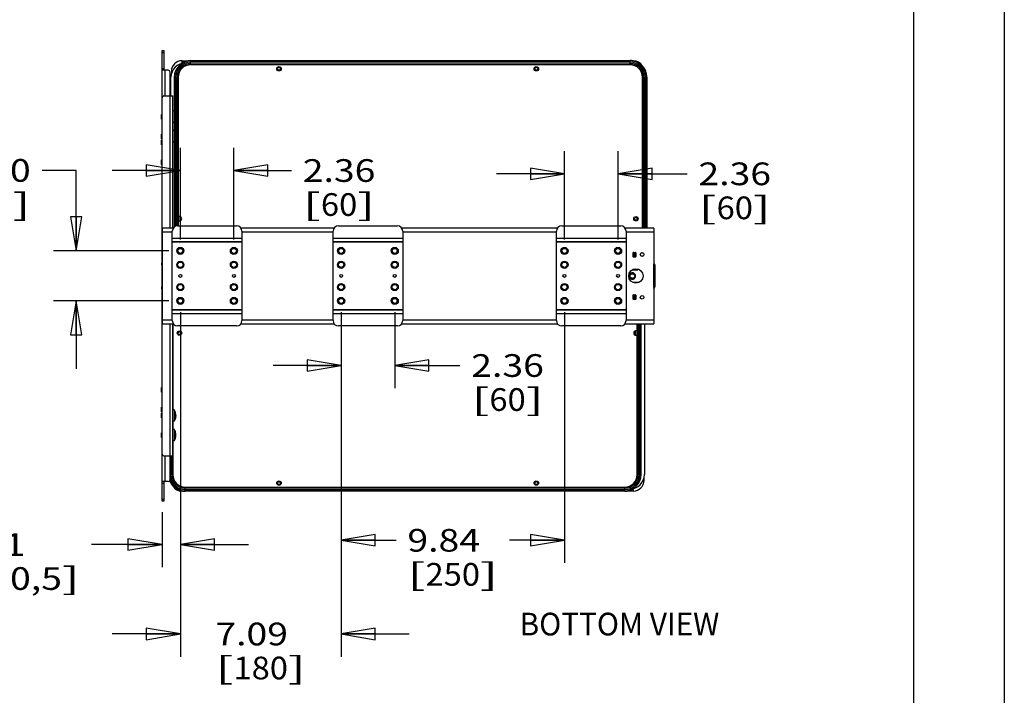
# Model space of a CAD drawing. Units: inches. Extents: x 0 to 17, y 0 to 11.
# Drawn here: x 11.6 to 17, y 2.1 to 5.8 of the extents above; entities that cross this region are included whole.
import ezdxf
from ezdxf.enums import TextEntityAlignment as Align

# ---------------------------------------------------------------- set-up
doc = ezdxf.new("R2010")
doc.units = ezdxf.units.IN
doc.header["$LTSCALE"] = 0.935
doc.header["$MEASUREMENT"] = 0
doc.layers.get('0').update_dxf_attribs({"linetype": 'CONTINUOUS'})
doc.styles.get("Standard").update_dxf_attribs({"font": 'bluprnt.ttf'})
doc.dimstyles.new('DIMSTYLE_1', dxfattribs={"dimtxt": 0.125, "dimasz": 0.1875, "dimexe": 0.125, "dimexo": 0.0625, "dimgap": 0.0625, "dimtad": 0, "dimtih": 1, "dimtoh": 1, "dimlfac": 8, "dimzin": 4, "dimdsep": 46, "dimtxsty": 'Standard', "dimblk": 'CLOSED', "dimblk1": 'CLOSED', "dimblk2": 'CLOSED', "dimcen": 0.09, "dimadec": 3, "dimazin": 1, "dimtfac": 1, "dimtdec": 3, "dimtofl": 0, "dimtmove": 0, "dimatfit": 3, "dimldrblk": 'CLOSED', "dimfxl": 0, "dimtolj": 1, "dimtzin": 4, "dimarcsym": 0})

# ---------------------------------------------------------------- blocks, each defined once
blk = doc.blocks.new('_CLOSED')
at = {"color": 0, "linetype": 'ByBlock'}
for p, q in [((0, 0), (-1, 0.167)), ((-1, 0.167), (-1, -0.167)), ((-1, -0.167), (0, 0)), ((-1, 0), (0, 0))]:
    blk.add_line(p, q, dxfattribs=at)
blk = doc.blocks.new('*D5')
at = {"color": 7, "linetype": 'Continuous'}
for p, q in [((12.4606, 4.6326), (12.4606, 5.1381)), ((12.7558, 4.6326), (12.7558, 5.1381)), ((12.4606, 5.0131), (12.0856, 5.0131)), ((12.7558, 5.0131), (13.0727, 5.0131))]:
    blk.add_line(p, q, dxfattribs=at)
at = {"color": 7, "linetype": 'Continuous', "xscale": 0.1875, "yscale": 0.1875, "zscale": 0.1875}
blk.add_blockref('_CLOSED', (12.4606, 5.0131), dxfattribs=at)
at = {"color": 7, "linetype": 'Continuous', "xscale": 0.1875, "yscale": 0.1875, "zscale": 0.1875, "rotation": 180}
blk.add_blockref('_CLOSED', (12.7558, 5.0131), dxfattribs=at)
at = {"color": 7, "linetype": 'Continuous'}
for s, p, p2 in [('2.36', (13.1352, 4.9506), (13.5352, 4.9506)), ('[', (13.1352, 4.7631), (13.2352, 4.7631)), ('60', (13.2352, 4.7631), (13.4352, 4.7631)), (']', (13.4352, 4.7631), (13.5352, 4.7631))]:
    blk.add_text(s, height=0.125, dxfattribs=at).set_placement(p, p2, align=Align.FIT)
blk = doc.blocks.new('*D6')
at = {"color": 7, "linetype": 'Continuous'}
for p, q in [((13.3464, 4.232), (13.3464, 3.8135)), ((13.6417, 4.232), (13.6417, 3.8135)), ((13.3464, 3.9385), (12.9714, 3.9385)), ((13.6417, 3.9385), (14.0008, 3.9385))]:
    blk.add_line(p, q, dxfattribs=at)
at = {"color": 7, "linetype": 'Continuous', "xscale": 0.1875, "yscale": 0.1875, "zscale": 0.1875}
blk.add_blockref('_CLOSED', (13.3464, 3.9385), dxfattribs=at)
at = {"color": 7, "linetype": 'Continuous', "xscale": 0.1875, "yscale": 0.1875, "zscale": 0.1875, "rotation": 180}
blk.add_blockref('_CLOSED', (13.6417, 3.9385), dxfattribs=at)
at = {"color": 7, "linetype": 'Continuous'}
for s, p, p2 in [('2.36', (14.0633, 3.876), (14.4633, 3.876)), ('[', (14.0633, 3.6885), (14.1633, 3.6885)), ('60', (14.1633, 3.6885), (14.3633, 3.6885)), (']', (14.3633, 3.6885), (14.4633, 3.6885))]:
    blk.add_text(s, height=0.125, dxfattribs=at).set_placement(p, p2, align=Align.FIT)
blk = doc.blocks.new('*D7')
at = {"color": 7, "linetype": 'Continuous'}
for p, q in [((14.5767, 4.6326), (14.5767, 5.1199)), ((14.872, 4.6326), (14.872, 5.1199)), ((14.5767, 4.9949), (14.2017, 4.9949)), ((14.872, 4.9949), (15.2525, 4.9949))]:
    blk.add_line(p, q, dxfattribs=at)
at = {"color": 7, "linetype": 'Continuous', "xscale": 0.1875, "yscale": 0.1875, "zscale": 0.1875}
blk.add_blockref('_CLOSED', (14.5767, 4.9949), dxfattribs=at)
at = {"color": 7, "linetype": 'Continuous', "xscale": 0.1875, "yscale": 0.1875, "zscale": 0.1875, "rotation": 180}
blk.add_blockref('_CLOSED', (14.872, 4.9949), dxfattribs=at)
at = {"color": 7, "linetype": 'Continuous'}
for s, p, p2 in [('2.36', (15.315, 4.9324), (15.715, 4.9324)), ('[', (15.315, 4.7449), (15.415, 4.7449)), ('60', (15.415, 4.7449), (15.615, 4.7449)), (']', (15.615, 4.7449), (15.715, 4.7449))]:
    blk.add_text(s, height=0.125, dxfattribs=at).set_placement(p, p2, align=Align.FIT)
blk = doc.blocks.new('*D8')
at = {"color": 7, "linetype": 'Continuous'}
for p, q in [((12.4606, 4.232), (12.4606, 2.827)), ((12.3597, 3.1311), (12.3597, 2.827)), ((12.3597, 2.952), (11.9708, 2.952)), ((12.4606, 2.952), (12.8356, 2.952))]:
    blk.add_line(p, q, dxfattribs=at)
at = {"color": 7, "linetype": 'Continuous', "xscale": 0.1875, "yscale": 0.1875, "zscale": 0.1875}
blk.add_blockref('_CLOSED', (12.3597, 2.952), dxfattribs=at)
at = {"color": 7, "linetype": 'Continuous', "xscale": 0.1875, "yscale": 0.1875, "zscale": 0.1875, "rotation": 180}
blk.add_blockref('_CLOSED', (12.4606, 2.952), dxfattribs=at)
at = {"color": 7, "linetype": 'Continuous'}
for s, p, p2 in [('.81', (11.3083, 2.8895), (11.6083, 2.8895)), ('[', (11.3083, 2.702), (11.4083, 2.702)), ('20,5', (11.4083, 2.702), (11.8083, 2.702)), (']', (11.8083, 2.702), (11.9083, 2.702))]:
    blk.add_text(s, height=0.125, dxfattribs=at).set_placement(p, p2, align=Align.FIT)
blk = doc.blocks.new('*D9')
at = {"color": 7, "linetype": 'Continuous'}
for p, q in [((12.4606, 4.232), (12.4606, 2.3339)), ((13.3464, 4.232), (13.3464, 2.3339)), ((12.4606, 2.4589), (12.0856, 2.4589)), ((13.3464, 2.4589), (13.7214, 2.4589))]:
    blk.add_line(p, q, dxfattribs=at)
at = {"color": 7, "linetype": 'Continuous', "xscale": 0.1875, "yscale": 0.1875, "zscale": 0.1875}
blk.add_blockref('_CLOSED', (12.4606, 2.4589), dxfattribs=at)
at = {"color": 7, "linetype": 'Continuous', "xscale": 0.1875, "yscale": 0.1875, "zscale": 0.1875, "rotation": 180}
blk.add_blockref('_CLOSED', (13.3464, 2.4589), dxfattribs=at)
at = {"color": 7, "linetype": 'Continuous'}
for s, p, p2 in [('7.09', (12.6535, 2.3964), (13.0535, 2.3964)), ('[', (12.6535, 2.2089), (12.7535, 2.2089)), ('180', (12.7535, 2.2089), (13.0535, 2.2089)), (']', (13.0535, 2.2089), (13.1535, 2.2089))]:
    blk.add_text(s, height=0.125, dxfattribs=at).set_placement(p, p2, align=Align.FIT)
blk = doc.blocks.new('*D10')
at = {"color": 7, "linetype": 'Continuous'}
for p, q in [((13.3464, 4.232), (13.3464, 2.8502)), ((14.5767, 4.232), (14.5767, 2.8502)), ((13.3464, 2.9752), (13.649, 2.9752)), ((14.5767, 2.9752), (14.274, 2.9752))]:
    blk.add_line(p, q, dxfattribs=at)
at = {"color": 7, "linetype": 'Continuous', "xscale": 0.1875, "yscale": 0.1875, "zscale": 0.1875, "rotation": 180}
blk.add_blockref('_CLOSED', (13.3464, 2.9752), dxfattribs=at)
at = {"color": 7, "linetype": 'Continuous', "xscale": 0.1875, "yscale": 0.1875, "zscale": 0.1875}
blk.add_blockref('_CLOSED', (14.5767, 2.9752), dxfattribs=at)
at = {"color": 7, "linetype": 'Continuous'}
for s, p, p2 in [('9.84', (13.7115, 2.9127), (14.1115, 2.9127)), ('[', (13.7115, 2.7252), (13.8115, 2.7252)), ('250', (13.8115, 2.7252), (14.1115, 2.7252)), (']', (14.1115, 2.7252), (14.2115, 2.7252))]:
    blk.add_text(s, height=0.125, dxfattribs=at).set_placement(p, p2, align=Align.FIT)
blk = doc.blocks.new('*D11')
at = {"color": 7, "linetype": 'Continuous'}
for p, q in [((11.8864, 5.0137), (11.6989, 5.0137)), ((11.8864, 4.5701), (11.8864, 5.0137)), ((12.3981, 4.5701), (11.7614, 4.5701)), ((12.3981, 4.2945), (11.7614, 4.2945)), ((11.8864, 4.2945), (11.8864, 3.9195))]:
    blk.add_line(p, q, dxfattribs=at)
at = {"color": 7, "linetype": 'Continuous', "xscale": 0.1875, "yscale": 0.1875, "zscale": 0.1875}
for p, rotation in [((11.8864, 4.5701), 270), ((11.8864, 4.2945), 90)]:
    blk.add_blockref('_CLOSED', p, dxfattribs=dict(at, rotation=rotation))
at = {"color": 7, "linetype": 'Continuous'}
for s, p, p2 in [('2.20', (11.2364, 4.9512), (11.6364, 4.9512)), ('[', (11.2364, 4.7637), (11.3364, 4.7637)), ('56', (11.3364, 4.7637), (11.5364, 4.7637)), (']', (11.5364, 4.7637), (11.6364, 4.7637))]:
    blk.add_text(s, height=0.125, dxfattribs=at).set_placement(p, p2, align=Align.FIT)

msp = doc.modelspace()

# ---------------------------------------------------------------- linework, layer by layer
at = {"color": 7, "linetype": 'Continuous'}
for p, q in [((17, 11), (17, 0)), ((16.5, 10.5), (16.5, 0.5)), ((12.3597, 3.1907), (12.3597, 5.6739)), ((12.3597, 5.6739), (12.3695, 5.6739)), ((12.3597, 5.6641), (12.3695, 5.6641)), ((12.3695, 5.6739), (12.3695, 5.5657)), ((12.4704, 5.6065), (12.4704, 5.6183)), ((12.4704, 5.6183), (12.5038, 5.6183)), ((12.5172, 5.5958), (12.5172, 5.6193)), ((12.5172, 5.6193), (14.9384, 5.6193)), ((14.9384, 5.617), (12.5172, 5.617)), ((14.9384, 5.6097), (12.5172, 5.6097)), ((12.5172, 5.602), (14.9384, 5.602)), ((14.9384, 5.5961), (12.5172, 5.5961)), ((14.9384, 5.5958), (12.5172, 5.5958)), ((14.9384, 5.5958), (14.9384, 5.6193)), ((14.9518, 5.6183), (14.9557, 5.6183)), ((14.9557, 5.6183), (14.9557, 5.6176)), ((12.3597, 5.5755), (12.3695, 5.5755)), ((12.3941, 5.5657), (12.3597, 5.5657)), ((12.3744, 5.5657), (12.3744, 5.4239)), ((12.404, 4.6981), (12.404, 5.5558)), ((12.4114, 5.5593), (12.4114, 5.5467)), ((12.4114, 5.5593), (12.4158, 5.5593)), ((12.4089, 5.4239), (12.4089, 5.5273)), ((12.4251, 5.5273), (12.4487, 5.5273)), ((12.4274, 5.5273), (12.4274, 5.3404)), ((12.4347, 5.5273), (12.4347, 5.3225)), ((12.4425, 4.7077), (12.4425, 5.5273)), ((12.4484, 5.5273), (12.4484, 4.7079)), ((12.4487, 5.5273), (12.4487, 4.7079)), ((15.0069, 5.5273), (15.0305, 5.5273)), ((15.0069, 4.6956), (15.0069, 5.5273)), ((15.0072, 4.6956), (15.0072, 5.5273)), ((15.0131, 5.5273), (15.0131, 4.6956)), ((15.0209, 4.6956), (15.0209, 5.5273)), ((15.0282, 4.6956), (15.0282, 5.5273)), ((15.0305, 5.5273), (15.0305, 4.6956)), ((15.0308, 5.5273), (15.0308, 5.5273)), ((15.0308, 5.5273), (15.0308, 4.6956)), ((12.3695, 5.4239), (12.4187, 5.4239)), ((12.4187, 4.6981), (12.4187, 5.4239)), ((12.3574, 5.2969), (12.3574, 5.3227)), ((12.3574, 5.3227), (12.3597, 5.3227)), ((12.4266, 5.3418), (12.4187, 5.3418)), ((12.4266, 5.3418), (12.4266, 5.2778)), ((12.3574, 5.2969), (12.3597, 5.2969)), ((12.4266, 5.2778), (12.4187, 5.2778)), ((12.4274, 5.2791), (12.4274, 5.2321)), ((12.428, 5.2808), (12.428, 5.2801)), ((12.436, 5.313), (12.4347, 5.313)), ((12.4347, 5.3123), (12.436, 5.3123)), ((12.4347, 5.3111), (12.4347, 5.3085)), ((12.4347, 5.2971), (12.4347, 5.2143)), ((12.436, 5.3065), (12.436, 5.3065)), ((12.3574, 5.1886), (12.3574, 5.2144)), ((12.3574, 5.2144), (12.3597, 5.2144)), ((12.4266, 5.2335), (12.4187, 5.2335)), ((12.4266, 5.2335), (12.4266, 5.1695)), ((12.3574, 5.1886), (12.3597, 5.1886)), ((12.3574, 5.1552), (12.3574, 5.1809)), ((12.3574, 5.1809), (12.3597, 5.1809)), ((12.3574, 5.1552), (12.3597, 5.1552)), ((12.4266, 5.1695), (12.4187, 5.1695)), ((12.4274, 5.1709), (12.4274, 4.7015)), ((12.4347, 5.1888), (12.4347, 4.7058)), ((12.436, 5.2015), (12.4352, 5.1974)), ((12.436, 5.1974), (12.4352, 5.1974)), ((12.4356, 5.2056), (12.436, 5.2056)), ((12.4359, 5.201), (12.436, 5.201)), ((12.436, 5.2063), (12.436, 5.2056)), ((12.3574, 5.0469), (12.3574, 5.0727)), ((12.3574, 5.0727), (12.3597, 5.0727)), ((12.3574, 5.0469), (12.3597, 5.0469)), ((12.4511, 4.7358), (12.4511, 4.7587)), ((12.4575, 4.7596), (12.4575, 4.735)), ((12.4581, 4.7596), (12.4581, 4.735)), ((12.3621, 4.169), (12.3621, 4.6956)), ((12.4218, 4.6956), (12.3621, 4.6956)), ((12.3621, 4.6759), (12.4163, 4.6759)), ((12.399, 4.6981), (12.399, 4.6956)), ((12.399, 4.6981), (12.4236, 4.6981)), ((12.4163, 4.1862), (12.4163, 4.6784)), ((12.4458, 4.7079), (12.7706, 4.7079)), ((13.3077, 4.6956), (12.7946, 4.6956)), ((12.8001, 4.6784), (12.8001, 4.1862)), ((12.8001, 4.6759), (13.3021, 4.6759)), ((13.3021, 4.1862), (13.3021, 4.6784)), ((13.3316, 4.7079), (13.6564, 4.7079)), ((14.538, 4.6956), (13.6804, 4.6956)), ((13.6859, 4.6784), (13.6859, 4.1862)), ((13.6859, 4.6759), (14.5324, 4.6759)), ((14.5324, 4.1862), (14.5324, 4.6784)), ((14.5619, 4.7079), (14.8867, 4.7079)), ((15.0688, 4.6956), (14.9107, 4.6956)), ((14.9163, 4.6784), (14.9163, 4.1862)), ((14.9163, 4.6759), (15.0688, 4.6759)), ((15.0688, 4.6956), (15.0688, 4.169)), ((12.3621, 4.6513), (12.3597, 4.6513)), ((12.8001, 4.6388), (12.4163, 4.6388)), ((12.4163, 4.6218), (12.8001, 4.6218)), ((12.4163, 4.6193), (12.8001, 4.6193)), ((13.6859, 4.6388), (13.3021, 4.6388)), ((13.3021, 4.6218), (13.6859, 4.6218)), ((13.3021, 4.6193), (13.6859, 4.6193)), ((14.9163, 4.6388), (14.5324, 4.6388)), ((14.5324, 4.6218), (14.9163, 4.6218)), ((14.5324, 4.6193), (14.9163, 4.6193)), ((12.3621, 4.5972), (12.3597, 4.5972)), ((12.3621, 4.5775), (12.3597, 4.5775)), ((12.3597, 4.5726), (12.3621, 4.5726)), ((14.9551, 4.5389), (14.9551, 4.5595)), ((14.9556, 4.5595), (14.9556, 4.561)), ((14.9556, 4.559), (14.9556, 4.5394)), ((14.9606, 4.5548), (14.9557, 4.5597)), ((14.9575, 4.5614), (14.9623, 4.5566)), ((14.9576, 4.562), (14.9684, 4.562)), ((14.9581, 4.5615), (14.9679, 4.5615)), ((14.9606, 4.562), (14.9606, 4.5615)), ((14.9637, 4.5566), (14.9623, 4.5566)), ((14.9637, 4.5566), (14.9686, 4.5614)), ((14.9703, 4.5597), (14.9655, 4.5548)), ((14.9704, 4.559), (14.9704, 4.5394)), ((14.9709, 4.5595), (14.9709, 4.5389)), ((12.3592, 4.4933), (12.3592, 4.5032)), ((12.3597, 4.5032), (12.3592, 4.5032)), ((14.9556, 4.5374), (14.9556, 4.5389)), ((14.9557, 4.5387), (14.9606, 4.5436)), ((14.9623, 4.5418), (14.9575, 4.537)), ((14.9684, 4.5364), (14.9576, 4.5364)), ((14.9679, 4.5369), (14.9581, 4.5369)), ((14.9606, 4.5436), (14.9606, 4.5548)), ((14.9606, 4.5369), (14.9606, 4.5364)), ((14.9637, 4.5418), (14.9623, 4.5418)), ((14.9686, 4.537), (14.9637, 4.5418)), ((14.9655, 4.5548), (14.9655, 4.5436)), ((14.9655, 4.5436), (14.9703, 4.5387)), ((12.3597, 4.5007), (12.3592, 4.5007)), ((12.3597, 4.4983), (12.3592, 4.4983)), ((12.3592, 4.4958), (12.3597, 4.4958)), ((12.3597, 4.4933), (12.3592, 4.4933)), ((14.9485, 4.4653), (14.9802, 4.4653)), ((14.9802, 4.4653), (14.9802, 4.4707)), ((15.0698, 4.4933), (15.0688, 4.4933)), ((15.0698, 4.3713), (15.0698, 4.4933)), ((15.0747, 4.4933), (15.0723, 4.4933)), ((15.0723, 4.3713), (15.0723, 4.4933)), ((15.0747, 4.4933), (15.0747, 4.3713)), ((14.9847, 4.3954), (14.9561, 4.3954)), ((14.9802, 4.394), (14.9802, 4.3954)), ((12.3592, 4.3614), (12.3592, 4.3713)), ((12.3592, 4.3713), (12.3597, 4.3713)), ((12.3597, 4.3688), (12.3592, 4.3688)), ((12.3592, 4.3664), (12.3597, 4.3664)), ((12.3592, 4.3639), (12.3597, 4.3639)), ((12.3597, 4.3614), (12.3592, 4.3614)), ((15.0698, 4.3713), (15.0688, 4.3713)), ((15.0747, 4.3713), (15.0723, 4.3713)), ((12.3621, 4.2921), (12.3597, 4.2921)), ((12.3621, 4.2871), (12.3597, 4.2871)), ((14.9551, 4.3051), (14.9551, 4.3258)), ((14.9556, 4.3258), (14.9556, 4.3272)), ((14.9556, 4.3253), (14.9556, 4.3056)), ((14.9556, 4.3036), (14.9556, 4.3051)), ((14.9606, 4.3211), (14.9557, 4.3259)), ((14.9557, 4.305), (14.9606, 4.3098)), ((14.9575, 4.3277), (14.9623, 4.3228)), ((14.9623, 4.3081), (14.9575, 4.3032)), ((14.9576, 4.3282), (14.9684, 4.3282)), ((14.9684, 4.3026), (14.9576, 4.3026)), ((14.9581, 4.3277), (14.9679, 4.3277)), ((14.9679, 4.3031), (14.9581, 4.3031)), ((14.9606, 4.3282), (14.9606, 4.3277)), ((14.9606, 4.3098), (14.9606, 4.3211)), ((14.9606, 4.3031), (14.9606, 4.3026)), ((14.9637, 4.3228), (14.9623, 4.3228)), ((14.9623, 4.3081), (14.9637, 4.3081)), ((14.9637, 4.3228), (14.9686, 4.3277)), ((14.9686, 4.3032), (14.9637, 4.3081)), ((14.9703, 4.3259), (14.9655, 4.3211)), ((14.9655, 4.3211), (14.9655, 4.3098)), ((14.9655, 4.3098), (14.9703, 4.305)), ((14.9704, 4.3056), (14.9704, 4.3253)), ((14.9709, 4.3258), (14.9709, 4.3051)), ((12.3621, 4.2675), (12.3597, 4.2675)), ((12.8001, 4.2453), (12.4163, 4.2453)), ((12.8001, 4.2429), (12.4163, 4.2429)), ((13.6859, 4.2453), (13.3021, 4.2453)), ((13.6859, 4.2429), (13.3021, 4.2429)), ((14.9163, 4.2453), (14.5324, 4.2453)), ((14.9163, 4.2429), (14.5324, 4.2429)), ((12.3597, 4.2133), (12.3621, 4.2133)), ((12.4163, 4.1887), (12.3621, 4.1887)), ((12.4163, 4.2258), (12.8001, 4.2258)), ((13.3021, 4.1887), (12.8001, 4.1887)), ((13.3021, 4.2258), (13.6859, 4.2258)), ((14.5324, 4.1887), (13.6859, 4.1887)), ((14.5324, 4.2258), (14.9163, 4.2258)), ((15.0688, 4.1887), (14.9163, 4.1887)), ((12.3621, 4.169), (12.4218, 4.169)), ((12.399, 4.1666), (12.399, 4.169)), ((12.4236, 4.1666), (12.399, 4.1666)), ((12.404, 3.3088), (12.404, 4.1666)), ((12.4187, 3.4407), (12.4187, 4.1666)), ((12.4192, 4.1666), (12.4192, 3.6951)), ((12.7706, 4.1567), (12.4458, 4.1567)), ((12.7946, 4.169), (13.3077, 4.169)), ((13.6564, 4.1567), (13.3316, 4.1567)), ((13.6804, 4.169), (14.538, 4.169)), ((14.8867, 4.1567), (14.5619, 4.1567)), ((14.9107, 4.169), (15.0688, 4.169)), ((14.968, 4.105), (14.968, 4.1297)), ((14.9686, 4.105), (14.9686, 4.1297)), ((14.975, 4.1288), (14.975, 4.1059)), ((14.9774, 3.3373), (14.9774, 4.169)), ((14.9777, 3.3373), (14.9777, 4.169)), ((14.9836, 4.169), (14.9836, 3.3373)), ((14.9913, 3.3373), (14.9913, 4.169)), ((14.9986, 3.3373), (14.9986, 4.169)), ((15.0172, 4.169), (15.0172, 3.3373)), ((15.0176, 4.169), (15.0176, 3.3373)), ((12.3574, 3.792), (12.3574, 3.8177)), ((12.3574, 3.8177), (12.3597, 3.8177)), ((12.3574, 3.792), (12.3597, 3.792)), ((12.3574, 3.6837), (12.3574, 3.7095)), ((12.3574, 3.7095), (12.3597, 3.7095)), ((12.4266, 3.6951), (12.4187, 3.6951)), ((12.4266, 3.6951), (12.4266, 3.6311)), ((12.3574, 3.6837), (12.3597, 3.6837)), ((12.3574, 3.6502), (12.3574, 3.676)), ((12.3574, 3.676), (12.3597, 3.676)), ((12.3574, 3.6502), (12.3597, 3.6502)), ((12.4346, 3.6653), (12.4356, 3.6631)), ((12.436, 3.6669), (12.4347, 3.6669)), ((12.4349, 3.6647), (12.436, 3.6647)), ((12.4356, 3.6631), (12.436, 3.6647)), ((12.4356, 3.6631), (12.436, 3.6615)), ((12.4359, 3.6593), (12.436, 3.6593)), ((12.4266, 3.6311), (12.4187, 3.6311)), ((12.4266, 3.5868), (12.4187, 3.5868)), ((12.4192, 3.6311), (12.4192, 3.5868)), ((12.4266, 3.5868), (12.4266, 3.5229)), ((12.3574, 3.542), (12.3574, 3.5677)), ((12.3574, 3.5677), (12.3597, 3.5677)), ((12.3574, 3.542), (12.3597, 3.542)), ((12.436, 3.5523), (12.4281, 3.5523)), ((12.436, 3.5516), (12.4281, 3.5516)), ((12.4346, 3.5675), (12.4347, 3.5679)), ((12.4347, 3.5417), (12.4346, 3.5415)), ((12.4347, 3.5679), (12.4347, 3.568)), ((12.4347, 3.5419), (12.4347, 3.5417)), ((12.436, 3.5581), (12.436, 3.5581)), ((12.4266, 3.5229), (12.4187, 3.5229)), ((12.4192, 3.5229), (12.4192, 3.3373)), ((12.3695, 3.4407), (12.4187, 3.4407)), ((12.3744, 3.4407), (12.3744, 3.2989)), ((12.4052, 3.4407), (12.4052, 3.3373)), ((12.413, 3.3373), (12.413, 3.4407)), ((12.4189, 3.4407), (12.4189, 3.3373)), ((12.404, 3.3373), (12.4192, 3.3373)), ((14.9774, 3.3373), (15.0009, 3.3373)), ((15.0147, 3.3053), (15.0147, 3.318)), ((15.0151, 3.3053), (15.0151, 3.318)), ((12.3941, 3.2989), (12.3597, 3.2989)), ((12.3695, 3.2891), (12.3597, 3.2891)), ((12.3695, 3.2989), (12.3695, 3.1907)), ((12.4876, 3.2453), (12.4876, 3.2689)), ((12.4876, 3.2689), (14.9089, 3.2689)), ((12.4876, 3.2685), (14.9089, 3.2685)), ((14.9089, 3.2627), (12.4876, 3.2627)), ((12.4876, 3.2549), (14.9089, 3.2549)), ((14.9089, 3.2453), (14.9089, 3.2689)), ((14.9557, 3.2581), (14.9557, 3.2463)), ((15.0147, 3.3053), (15.0103, 3.3053)), ((12.3695, 3.2005), (12.3597, 3.2005)), ((12.4704, 3.2463), (12.4704, 3.247)), ((12.4743, 3.2463), (12.4704, 3.2463)), ((12.4876, 3.2476), (14.9089, 3.2476)), ((14.9089, 3.2453), (12.4876, 3.2453)), ((14.9557, 3.2463), (14.9222, 3.2463)), ((12.3695, 3.1907), (12.3597, 3.1907))]:
    msp.add_line(p, q, dxfattribs=at)
at = {"color": 6, "linetype": 'Continuous'}
for p, q in [((14.9383, 4.4336), (14.9383, 4.4489)), ((14.9338, 4.4469), (14.9337, 4.4473)), ((14.9338, 4.4465), (14.9338, 4.4469)), ((14.9338, 4.4461), (14.9338, 4.4465)), ((14.9339, 4.4457), (14.9338, 4.4461)), ((14.9339, 4.4454), (14.9339, 4.4476)), ((14.9343, 4.4384), (14.9339, 4.4453)), ((14.9339, 4.445), (14.9339, 4.4384)), ((14.9348, 4.4282), (14.9343, 4.4384)), ((14.9344, 4.4366), (14.9343, 4.4384)), ((14.9383, 4.4366), (14.9344, 4.4366)), ((14.9344, 4.4366), (14.9344, 4.4361)), ((14.9345, 4.4336), (14.9383, 4.4336)), ((14.935, 4.4239), (14.9348, 4.4282)), ((14.9351, 4.4218), (14.935, 4.4239)), ((14.9352, 4.4203), (14.9351, 4.4218)), ((14.9352, 4.4193), (14.9352, 4.4203)), ((14.9353, 4.4186), (14.9352, 4.4193)), ((14.9353, 4.4179), (14.9353, 4.4186)), ((14.9354, 4.4175), (14.9353, 4.4179)), ((14.9354, 4.4172), (14.9354, 4.4175)), ((14.9354, 4.4168), (14.9354, 4.4172)), ((14.9355, 4.4165), (14.9354, 4.4168)), ((14.9355, 4.4162), (14.9355, 4.4165)), ((14.9362, 4.4163), (14.9363, 4.4167)), ((14.9363, 4.4176), (14.9364, 4.4184)), ((14.9363, 4.4172), (14.9363, 4.4176)), ((14.9363, 4.4167), (14.9363, 4.4172)), ((14.9364, 4.4192), (14.9365, 4.4205)), ((14.9364, 4.4184), (14.9364, 4.4192)), ((14.9365, 4.4205), (14.9366, 4.4222)), ((14.9382, 4.4331), (14.9384, 4.4339)), ((14.9382, 4.4322), (14.9382, 4.4332)), ((14.9383, 4.4338), (14.9384, 4.4342)), ((14.9384, 4.4342), (14.9386, 4.4351)), ((14.9384, 4.4339), (14.9386, 4.4349)), ((14.9617, 4.4388), (14.9623, 4.4378)), ((14.9622, 4.4379), (14.9627, 4.437)), ((14.9627, 4.437), (14.9631, 4.4361)), ((14.9631, 4.4361), (14.9634, 4.4352)), ((14.9635, 4.4287), (14.9633, 4.4278)), ((14.9634, 4.4352), (14.9636, 4.4342)), ((14.9637, 4.4296), (14.9635, 4.4287)), ((14.9636, 4.4343), (14.9638, 4.4333)), ((14.9637, 4.4334), (14.9638, 4.4324)), ((14.9681, 4.4338), (14.9681, 4.4338)), ((14.9682, 4.4315), (14.9682, 4.4327)), ((14.9682, 4.4303), (14.9682, 4.4315)), ((14.9682, 4.4301), (14.9682, 4.4313))]:
    msp.add_line(p, q, dxfattribs=at)
for points in [[(14.9681, 4.4339), (14.9679, 4.4351), (14.9676, 4.4363), (14.9673, 4.4375), (14.9668, 4.4386), (14.9663, 4.4397), (14.9656, 4.4408), (14.965, 4.4418), (14.9642, 4.4428), (14.9634, 4.4437), (14.9625, 4.4445), (14.9615, 4.4453), (14.9605, 4.446), (14.9595, 4.4467), (14.9584, 4.4473), (14.9573, 4.4477), (14.9561, 4.4482), (14.9549, 4.4485), (14.9538, 4.4487), (14.9525, 4.4488), (14.9513, 4.4489), (14.9501, 4.4489), (14.9489, 4.4488), (14.9477, 4.4486), (14.9465, 4.4483), (14.9453, 4.4479), (14.9442, 4.4475), (14.943, 4.447), (14.942, 4.4464), (14.941, 4.4457), (14.94, 4.4449), (14.9391, 4.4441), (14.9383, 4.4433)], [(14.9349, 4.4255), (14.9353, 4.4245), (14.9359, 4.4234), (14.9365, 4.4224), (14.9372, 4.4214), (14.9379, 4.4204), (14.9387, 4.4195), (14.9396, 4.4187), (14.9406, 4.4179), (14.9416, 4.4172), (14.9427, 4.4166), (14.9438, 4.416), (14.9449, 4.4156), (14.9461, 4.4152), (14.9473, 4.4149), (14.9485, 4.4146), (14.9497, 4.4145), (14.9509, 4.4144), (14.9521, 4.4145), (14.9534, 4.4146), (14.9546, 4.4148), (14.9558, 4.4151), (14.9569, 4.4155), (14.9581, 4.416), (14.9592, 4.4165), (14.9602, 4.4171), (14.9612, 4.4178), (14.9622, 4.4186), (14.9631, 4.4194), (14.964, 4.4203), (14.9647, 4.4212), (14.9654, 4.4222), (14.9661, 4.4233), (14.9666, 4.4244), (14.9671, 4.4255), (14.9675, 4.4267)], [(14.9349, 4.4255), (14.9351, 4.425), (14.9356, 4.4239), (14.9362, 4.4228), (14.9369, 4.4218), (14.9376, 4.4208), (14.9384, 4.4199), (14.9393, 4.419), (14.9402, 4.4182), (14.9412, 4.4175), (14.9422, 4.4168), (14.9433, 4.4162), (14.9444, 4.4157), (14.9456, 4.4153), (14.9468, 4.415), (14.948, 4.4147), (14.9492, 4.4145), (14.9505, 4.4144), (14.9517, 4.4145), (14.953, 4.4146), (14.9542, 4.4147), (14.9555, 4.415), (14.9567, 4.4154), (14.9578, 4.4158), (14.9589, 4.4164), (14.96, 4.417), (14.9611, 4.4177), (14.962, 4.4184), (14.963, 4.4192), (14.9638, 4.4201), (14.9646, 4.4211), (14.9653, 4.422), (14.966, 4.4231), (14.9665, 4.4242), (14.967, 4.4253), (14.9674, 4.4264)], [(14.9356, 4.4153), (14.9356, 4.4153), (14.9356, 4.4153), (14.9356, 4.4153), (14.9356, 4.4153), (14.9356, 4.4154), (14.9356, 4.4155), (14.9356, 4.4155), (14.9356, 4.4156), (14.9356, 4.4157), (14.9356, 4.4158), (14.9355, 4.4159), (14.9355, 4.416), (14.9355, 4.4161), (14.9355, 4.4162)], [(14.9356, 4.4134), (14.9357, 4.4135), (14.9357, 4.4136), (14.9358, 4.4137), (14.9358, 4.4139), (14.9359, 4.414), (14.9359, 4.4141), (14.9359, 4.4142), (14.936, 4.4143), (14.936, 4.4144), (14.936, 4.4145), (14.936, 4.4146), (14.936, 4.4147), (14.9361, 4.4148), (14.9361, 4.415), (14.9361, 4.4151), (14.9361, 4.4152), (14.9361, 4.4154), (14.9361, 4.4155), (14.9362, 4.4157), (14.9362, 4.4158), (14.9362, 4.416), (14.9362, 4.4163)], [(14.9633, 4.4278), (14.9629, 4.4269), (14.9626, 4.4261), (14.9621, 4.4252), (14.9616, 4.4244), (14.9611, 4.4237), (14.9605, 4.423), (14.9598, 4.4223), (14.9591, 4.4217), (14.9583, 4.4211), (14.9575, 4.4206), (14.9567, 4.4202), (14.9558, 4.4198), (14.955, 4.4195), (14.9541, 4.4192), (14.9531, 4.419), (14.9522, 4.4189), (14.9513, 4.4188), (14.9503, 4.4188), (14.9494, 4.4189), (14.9484, 4.4191), (14.9475, 4.4193), (14.9466, 4.4196), (14.9457, 4.42), (14.9449, 4.4204), (14.9441, 4.4209), (14.9433, 4.4214), (14.9425, 4.422), (14.9419, 4.4226), (14.9412, 4.4233), (14.9406, 4.4241), (14.9401, 4.4249), (14.9396, 4.4257), (14.9392, 4.4266), (14.9389, 4.4275), (14.9386, 4.4284), (14.9384, 4.4293), (14.9382, 4.4303), (14.9382, 4.4312), (14.9382, 4.4322)], [(14.9386, 4.4349), (14.9388, 4.4358), (14.9392, 4.4367), (14.9396, 4.4376), (14.9401, 4.4384), (14.9406, 4.4393), (14.9412, 4.44), (14.9419, 4.4407), (14.9426, 4.4414), (14.9434, 4.442), (14.9442, 4.4426), (14.945, 4.443), (14.9459, 4.4435), (14.9468, 4.4438), (14.9477, 4.4441), (14.9486, 4.4443), (14.9496, 4.4444), (14.9505, 4.4445), (14.9515, 4.4445), (14.9525, 4.4444), (14.9534, 4.4443), (14.9543, 4.4441), (14.9552, 4.4438), (14.9561, 4.4435), (14.957, 4.4431), (14.9578, 4.4426), (14.9586, 4.442), (14.9593, 4.4415), (14.96, 4.4408), (14.9607, 4.4401), (14.9613, 4.4394), (14.9618, 4.4386)], [(14.9386, 4.4351), (14.9389, 4.4361), (14.9393, 4.437), (14.9397, 4.4378), (14.9402, 4.4387), (14.9408, 4.4395), (14.9414, 4.4402), (14.9421, 4.4409), (14.9428, 4.4416), (14.9436, 4.4422), (14.9444, 4.4427), (14.9452, 4.4432), (14.9461, 4.4436), (14.947, 4.4439), (14.948, 4.4442), (14.9489, 4.4444), (14.9499, 4.4445), (14.9509, 4.4445), (14.9519, 4.4445), (14.9528, 4.4444), (14.9538, 4.4442), (14.9547, 4.444), (14.9557, 4.4436), (14.9566, 4.4433), (14.9574, 4.4428), (14.9583, 4.4423), (14.9591, 4.4417), (14.9598, 4.441), (14.9605, 4.4403), (14.9611, 4.4396), (14.9617, 4.4388)], [(14.9638, 4.4324), (14.9638, 4.4315), (14.9638, 4.4306), (14.9637, 4.4296)], [(14.9674, 4.4264), (14.9678, 4.4276), (14.968, 4.4288), (14.9682, 4.4301)], [(14.9675, 4.4267), (14.9678, 4.4278), (14.968, 4.4291), (14.9682, 4.4303)], [(14.9682, 4.4313), (14.9682, 4.4325), (14.9681, 4.4339)]]:
    msp.add_lwpolyline(points, dxfattribs=at)
at = {"color": 7, "linetype": 'Continuous'}
for centre, radius in [((13.0044, 5.574), 0.0123), ((13.0044, 5.574), 0.00812), ((14.4217, 5.574), 0.0123), ((14.4217, 5.574), 0.00812), ((14.9704, 4.7473), 0.0123), ((14.9704, 4.7473), 0.00812), ((12.4606, 4.5701), 0.0197), ((12.4606, 4.5701), 0.0148), ((12.4606, 4.5701), 0.0135), ((12.7558, 4.5701), 0.0197), ((12.7558, 4.5701), 0.0148), ((12.7558, 4.5701), 0.0135), ((13.3464, 4.5701), 0.0197), ((13.3464, 4.5701), 0.0148), ((13.3464, 4.5701), 0.0135), ((13.6417, 4.5701), 0.0197), ((13.6417, 4.5701), 0.0148), ((13.6417, 4.5701), 0.0135), ((14.5767, 4.5701), 0.0197), ((14.5767, 4.5701), 0.0148), ((14.5767, 4.5701), 0.0135), ((14.872, 4.5701), 0.0197), ((14.872, 4.5701), 0.0148), ((14.872, 4.5701), 0.0135), ((15.0048, 4.5504), 0.0102), ((15.0048, 4.5504), 0.00984), ((12.4606, 4.4938), 0.0197), ((12.4606, 4.4938), 0.0148), ((12.7558, 4.4938), 0.0197), ((12.7558, 4.4938), 0.0148), ((13.3464, 4.4938), 0.0197), ((13.3464, 4.4938), 0.0148), ((13.6417, 4.4938), 0.0197), ((13.6417, 4.4938), 0.0148), ((14.5767, 4.4938), 0.0197), ((14.5767, 4.4938), 0.0148), ((14.872, 4.4938), 0.0197), ((14.872, 4.4938), 0.0148), ((14.9704, 4.4323), 0.0396), ((12.4606, 4.4323), 0.00798), ((12.7558, 4.4323), 0.00798), ((13.3464, 4.4323), 0.00798), ((13.6417, 4.4323), 0.00798), ((14.5767, 4.4323), 0.00798), ((14.872, 4.4323), 0.00798), ((12.4606, 4.3708), 0.0197), ((12.4606, 4.3708), 0.0148), ((12.7558, 4.3708), 0.0197), ((12.7558, 4.3708), 0.0148), ((13.3464, 4.3708), 0.0197), ((13.3464, 4.3708), 0.0148), ((13.6417, 4.3708), 0.0197), ((13.6417, 4.3708), 0.0148), ((14.5767, 4.3708), 0.0197), ((14.5767, 4.3708), 0.0148), ((14.872, 4.3708), 0.0197), ((14.872, 4.3708), 0.0148), ((12.4606, 4.2945), 0.0197), ((12.4606, 4.2945), 0.0148), ((12.4606, 4.2945), 0.0135), ((12.7558, 4.2945), 0.0197), ((12.7558, 4.2945), 0.0148), ((12.7558, 4.2945), 0.0135), ((13.3464, 4.2945), 0.0197), ((13.3464, 4.2945), 0.0148), ((13.3464, 4.2945), 0.0135), ((13.6417, 4.2945), 0.0197), ((13.6417, 4.2945), 0.0148), ((13.6417, 4.2945), 0.0135), ((14.5767, 4.2945), 0.0197), ((14.5767, 4.2945), 0.0148), ((14.5767, 4.2945), 0.0135), ((14.872, 4.2945), 0.0197), ((14.872, 4.2945), 0.0148), ((14.872, 4.2945), 0.0135), ((15.0048, 4.3142), 0.0102), ((15.0048, 4.3142), 0.00984), ((12.4557, 4.1174), 0.0123), ((12.4557, 4.1174), 0.00812), ((13.0044, 3.2906), 0.0123), ((13.0044, 3.2906), 0.00812), ((14.4217, 3.2906), 0.0123), ((14.4217, 3.2906), 0.00812)]:
    msp.add_circle(centre, radius, dxfattribs=at)
for centre, radius, start, end in [((12.4876, 5.5273), 0.0787, 90, 180), ((12.4704, 5.5593), 0.0591, 90, 180), ((12.5172, 5.5273), 0.0897, 90, 180), ((12.5172, 5.5273), 0.0824, 90, 180), ((12.5172, 5.5273), 0.0747, 90, 180), ((12.5172, 5.5273), 0.0688, 90, 180), ((12.5172, 5.5273), 0.0685, 90, 180), ((12.5172, 5.5273), 0.092, 90, 125.3733), ((14.9384, 5.5273), 0.092, 0, 90), ((14.9384, 5.5273), 0.0897, 0, 90), ((14.9384, 5.5273), 0.0824, 0, 90), ((14.9384, 5.5273), 0.0747, 0, 90), ((14.9384, 5.5273), 0.0688, 0, 90), ((14.9384, 5.5273), 0.0685, 0, 90), ((14.9388, 5.5273), 0.092, 81.6712, 90), ((14.9557, 5.5593), 0.0591, 30.2109, 90), ((14.956, 5.5593), 0.0591, 30.2109, 90), ((14.9388, 5.5273), 0.092, 0, 43.241), ((12.3941, 5.5558), 0.00984, 0, 90), ((12.3695, 5.4141), 0.00984, 90, 180), ((12.3779, 5.3097), 0.0582, 24.479, 33.3626), ((12.3788, 5.3101), 0.0573, 2.8965, 24.48), ((12.378, 5.3098), 0.0581, 326.6307, 326.8246), ((12.378, 5.3098), 0.0582, 326.825, 329.3303), ((12.3787, 5.3101), 0.0574, 329.2455, 356.394), ((12.3787, 5.3095), 0.0575, 329.2609, 329.8698), ((12.3786, 5.3095), 0.0576, 329.871, 335.5242), ((12.3788, 5.3094), 0.0573, 335.5201, 357.1035), ((12.3788, 5.3114), 0.0558, 357.0376, 2.9633), ((12.3788, 5.3082), 0.0558, 0.3293, 1.6211), ((12.379, 5.3094), 0.0571, 2.8909, 3.5931), ((12.379, 5.3101), 0.0571, 356.4034, 357.1091), ((12.378, 5.2015), 0.0582, 4.6937, 33.3695), ((12.4093, 5.2249), 0.0188, 354.5775, 5.4225), ((12.378, 5.2015), 0.0582, 326.6306, 355.3072), ((12.4122, 5.2043), 0.024, 339.2593, 343.3349), ((12.3991, 5.1935), 0.0356, 356.2895, 3.7105), ((12.3994, 5.1997), 0.0367, 3.6326, 9.2199), ((12.3994, 5.2033), 0.0367, 350.7801, 356.3674), ((12.4142, 5.2038), 0.0219, 353.9285, 355.3099), ((12.4142, 5.1992), 0.0219, 4.6901, 6.0715), ((12.4557, 4.7473), 0.0123, 235.5136, 124.4881), ((12.4557, 4.7473), 0.00812, 287.6493, 72.3511), ((12.4458, 4.6784), 0.0295, 90, 180), ((12.7706, 4.6784), 0.0295, 0, 90), ((13.3316, 4.6784), 0.0295, 90, 180), ((13.6564, 4.6784), 0.0295, 0, 90), ((14.5619, 4.6784), 0.0295, 90, 180), ((14.8867, 4.6784), 0.0295, 0, 90), ((14.9576, 4.5595), 0.00246, 90, 180), ((14.9581, 4.559), 0.00246, 90, 180), ((14.9679, 4.559), 0.00246, 0, 90), ((14.9684, 4.5595), 0.00246, 0, 90), ((14.9576, 4.5389), 0.00246, 180, 270), ((14.9581, 4.5394), 0.00246, 180, 270), ((14.9679, 4.5394), 0.00246, 270, 360), ((14.9684, 4.5389), 0.00246, 270, 360), ((15.0649, 4.4933), 0.00984, 0, 66.4032), ((15.0649, 4.4933), 0.00738, 0, 57.742), ((15.0649, 4.4933), 0.00492, 0, 36.7968), ((15.0649, 4.3713), 0.00984, 293.5903, 360), ((15.0649, 4.3713), 0.00738, 302.258, 360), ((15.0649, 4.3713), 0.00492, 323.2032, 360), ((14.9576, 4.3258), 0.00246, 90, 180), ((14.9576, 4.3051), 0.00246, 180, 270), ((14.9581, 4.3253), 0.00246, 90, 180), ((14.9581, 4.3056), 0.00246, 180, 270), ((14.9679, 4.3253), 0.00246, 0, 90), ((14.9679, 4.3056), 0.00246, 270, 360), ((14.9684, 4.3258), 0.00246, 0, 90), ((14.9684, 4.3051), 0.00246, 270, 360), ((12.4458, 4.1862), 0.0295, 180, 270), ((12.7706, 4.1862), 0.0295, 270, 360), ((13.3316, 4.1862), 0.0295, 180, 270), ((13.6564, 4.1862), 0.0295, 270, 360), ((14.5619, 4.1862), 0.0295, 180, 270), ((14.8867, 4.1862), 0.0295, 270, 360), ((14.9704, 4.1174), 0.0123, 55.5136, 304.4881), ((14.9704, 4.1174), 0.00812, 107.6493, 252.3511), ((12.378, 3.6631), 0.0582, 7.7073, 33.3696), ((12.378, 3.6631), 0.0582, 326.6304, 352.2911), ((12.421, 3.6357), 0.00707, 351.1869, 8.8131), ((12.3859, 3.668), 0.0488, 356.8304, 3.169), ((12.386, 3.6642), 0.0501, 3.0957, 7.7078), ((12.386, 3.662), 0.0501, 352.2905, 356.9043), ((12.386, 3.662), 0.0501, 3.0932, 5.5678), ((12.386, 3.6642), 0.0501, 354.4179, 356.9067), ((12.378, 3.5549), 0.0582, 13.0906, 33.3695), ((12.378, 3.5549), 0.0582, 326.6305, 346.7433), ((12.3786, 3.5515), 0.0495, 356.6537, 3.3463), ((12.3786, 3.5545), 0.0575, 3.5616, 13.0952), ((12.3787, 3.5545), 0.0574, 346.8972, 347.2366), ((12.3787, 3.5552), 0.0574, 12.4563, 12.7634), ((12.3786, 3.5552), 0.0575, 2.8977, 12.4488), ((12.3786, 3.5545), 0.0575, 347.2449, 357.1015), ((12.3788, 3.5545), 0.0573, 2.8886, 3.5527), ((12.3788, 3.5552), 0.0573, 356.4497, 357.1114), ((12.3695, 3.4505), 0.00984, 180, 270), ((12.4876, 3.3373), 0.0824, 180, 270), ((12.4876, 3.3373), 0.0747, 180, 270), ((12.4876, 3.3373), 0.0688, 180, 270), ((12.4876, 3.3373), 0.0685, 180, 270), ((14.9089, 3.3373), 0.0897, 270, 360), ((14.9089, 3.3373), 0.0824, 270, 360), ((14.9089, 3.3373), 0.0747, 270, 360), ((14.9089, 3.3373), 0.0688, 270, 360), ((14.9089, 3.3373), 0.0685, 270, 360), ((14.9384, 3.3373), 0.0787, 270, 0), ((12.3941, 3.3088), 0.00984, 270, 360), ((12.4876, 3.3373), 0.092, 201.7814, 270), ((12.4876, 3.3373), 0.0897, 200.3929, 270), ((12.4704, 3.3053), 0.0591, 210.2109, 270), ((14.9089, 3.3373), 0.092, 270, 305.3733), ((14.9557, 3.3053), 0.0591, 270, 360), ((14.956, 3.3053), 0.0591, 270, 360), ((14.9093, 3.3373), 0.092, 270, 278.3288)]:
    msp.add_arc(centre, radius, start, end, dxfattribs=at)
at = {"color": 6, "linetype": 'Continuous'}
msp.add_arc((14.9361, 4.4489), 0.00221, 0, 90, dxfattribs=at)
at = {"color": 7, "linetype": 'Continuous'}
for points, knots in [([(12.436, 5.313), (12.4359, 5.3133), (12.4355, 5.3137), (12.4349, 5.3141), (12.4346, 5.3142)], [0, 0, 0, 0, 0.412803, 1, 1, 1, 1]), ([(12.4346, 5.3085), (12.4349, 5.3083), (12.4355, 5.308), (12.4359, 5.3075), (12.436, 5.3072)], [0, 0, 0, 0, 0.587197, 1, 1, 1, 1]), ([(12.4347, 5.3111), (12.435, 5.3113), (12.4355, 5.3116), (12.4359, 5.3121), (12.436, 5.3123)], [0, 0, 0, 0, 0.58459, 1, 1, 1, 1]), ([(12.428, 5.2267), (12.4303, 5.2236), (12.434, 5.2172), (12.4357, 5.2099), (12.436, 5.2063)], [0, 0, 0, 0, 0.509195, 1, 1, 1, 1]), ([(12.4356, 5.2056), (12.4351, 5.2087), (12.4333, 5.2149), (12.43, 5.2205), (12.428, 5.2231)], [0, 0, 0, 0, 0.491373, 1, 1, 1, 1]), ([(12.4346, 5.1912), (12.4348, 5.1917), (12.4355, 5.1937), (12.4359, 5.1958), (12.436, 5.1974)], [0, 0, 0, 0, 0.254349, 1, 1, 1, 1]), ([(12.428, 3.6368), (12.4302, 3.6402), (12.4337, 3.6475), (12.4355, 3.6554), (12.4359, 3.6593)], [0, 0, 0, 0, 0.502534, 1, 1, 1, 1]), ([(12.4356, 3.6553), (12.4352, 3.6517), (12.4333, 3.6444), (12.43, 3.6378), (12.428, 3.6346)], [0, 0, 0, 0, 0.497548, 1, 1, 1, 1]), ([(12.436, 3.6669), (12.436, 3.6672), (12.4357, 3.6686), (12.4352, 3.6698), (12.4346, 3.6707)], [0, 0, 0, 0, 0.239425, 1, 1, 1, 1]), ([(12.428, 3.5544), (12.4291, 3.5546), (12.431, 3.555), (12.4334, 3.5557), (12.4351, 3.5564), (12.4359, 3.5571), (12.436, 3.5574)], [0, 0, 0, 0, 0.376165, 0.667242, 0.872546, 1, 1, 1, 1]), ([(12.436, 3.5516), (12.4359, 3.5513), (12.4351, 3.5506), (12.4334, 3.5499), (12.431, 3.5492), (12.4291, 3.5488), (12.428, 3.5486)], [0, 0, 0, 0, 0.127454, 0.332758, 0.623835, 1, 1, 1, 1]), ([(12.4303, 3.5549), (12.431, 3.5547), (12.4324, 3.5543), (12.4341, 3.5537), (12.4353, 3.5531), (12.4359, 3.5526), (12.436, 3.5523)], [0, 0, 0, 0, 0.367739, 0.654796, 0.86248, 1, 1, 1, 1])]:
    msp.add_open_spline(points, degree=3, knots=knots, dxfattribs=at)
for points in [[(14.9623, 4.5566), (14.9618, 4.5566), (14.9613, 4.5564), (14.961, 4.5561)], [(14.9637, 4.5566), (14.9642, 4.5566), (14.9647, 4.5564), (14.965, 4.5561)], [(14.961, 4.5561), (14.9607, 4.5558), (14.9606, 4.5553), (14.9606, 4.5548)], [(14.961, 4.5423), (14.9607, 4.5426), (14.9606, 4.5431), (14.9606, 4.5436)], [(14.9623, 4.5418), (14.9618, 4.5418), (14.9613, 4.542), (14.961, 4.5423)], [(14.965, 4.5423), (14.9647, 4.542), (14.9642, 4.5418), (14.9637, 4.5418)], [(14.965, 4.5561), (14.9653, 4.5558), (14.9655, 4.5553), (14.9655, 4.5548)], [(14.9655, 4.5436), (14.9655, 4.5431), (14.9653, 4.5426), (14.965, 4.5423)], [(14.961, 4.3223), (14.9607, 4.322), (14.9606, 4.3215), (14.9606, 4.3211)], [(14.961, 4.3085), (14.9607, 4.3088), (14.9606, 4.3093), (14.9606, 4.3098)], [(14.9623, 4.3228), (14.9618, 4.3228), (14.9613, 4.3227), (14.961, 4.3223)], [(14.9623, 4.3081), (14.9618, 4.3081), (14.9613, 4.3082), (14.961, 4.3085)], [(14.965, 4.3223), (14.9647, 4.3227), (14.9642, 4.3228), (14.9637, 4.3228)], [(14.9637, 4.3081), (14.9642, 4.3081), (14.9647, 4.3082), (14.965, 4.3085)], [(14.9655, 4.3211), (14.9655, 4.3215), (14.9653, 4.322), (14.965, 4.3223)], [(14.965, 4.3085), (14.9653, 4.3088), (14.9655, 4.3093), (14.9655, 4.3098)]]:
    msp.add_open_spline(points, degree=3, dxfattribs=at)
at = {"color": 6, "linetype": 'Continuous'}
for points, knots in [([(14.9339, 4.4454), (14.9339, 4.4455), (14.9339, 4.4456), (14.9339, 4.4454), (14.9339, 4.4454)], [0, 0, 0, 0, 0.426116, 1, 1, 1, 1]), ([(14.9339, 4.4453), (14.9339, 4.4454), (14.9339, 4.4454), (14.9339, 4.4454), (14.9339, 4.4454)], [0, 0, 0, 0, 0.515709, 1, 1, 1, 1])]:
    msp.add_open_spline(points, degree=3, knots=knots, dxfattribs=at)

# ---------------------------------------------------------------- texts
at = {"color": 7, "linetype": 'Continuous'}
msp.add_text('BOTTOM VIEW', height=0.125, dxfattribs=at).set_placement((14.3298, 2.451), (15.4298, 2.451), align=Align.FIT)

# ---------------------------------------------------------------- dimensions: what is measured, and where the dimension line sits
for base, p1, p2, angle, picture, middle in [((12.4606, 5.0131), (12.7558, 4.5701), (12.4606, 4.5701), 180, '*D5', (13.3352, 4.9194)), ((14.5767, 4.9949), (14.872, 4.5701), (14.5767, 4.5701), 180, '*D7', (15.515, 4.9011)), ((11.8864, 4.5701), (12.4606, 4.2945), (12.4606, 4.5701), 90, '*D11', (11.4364, 4.9199)), ((12.3597, 2.952), (12.4606, 4.2945), (12.3597, 3.1936), 180, '*D8', (11.6083, 2.8583)), ((13.3464, 3.9385), (13.6417, 4.2945), (13.3464, 4.2945), 180, '*D6', (14.2633, 3.8447))]:
    dim = msp.add_linear_dim(base=base, p1=p1, p2=p2, angle=angle, text='<>\\P[]', dimstyle='DIMSTYLE_1', dxfattribs=at)
    dim.commit()
    dim.dimension.update_dxf_attribs({"geometry": picture, "text_midpoint": middle, "dimtype": 160})
for base, p1, p2, picture, middle in [((13.3464, 2.4589), (12.4606, 4.2945), (13.3464, 4.2945), '*D9', (12.9035, 2.3651)), ((14.5767, 2.9752), (13.3464, 4.2945), (14.5767, 4.2945), '*D10', (13.9615, 2.8815))]:
    dim = msp.add_linear_dim(base=base, p1=p1, p2=p2, text='<>\\P[]', dimstyle='DIMSTYLE_1', dxfattribs=at)
    dim.commit()
    dim.dimension.update_dxf_attribs({"geometry": picture, "text_midpoint": middle, "dimtype": 160})

doc.saveas('drawing.dxf')
